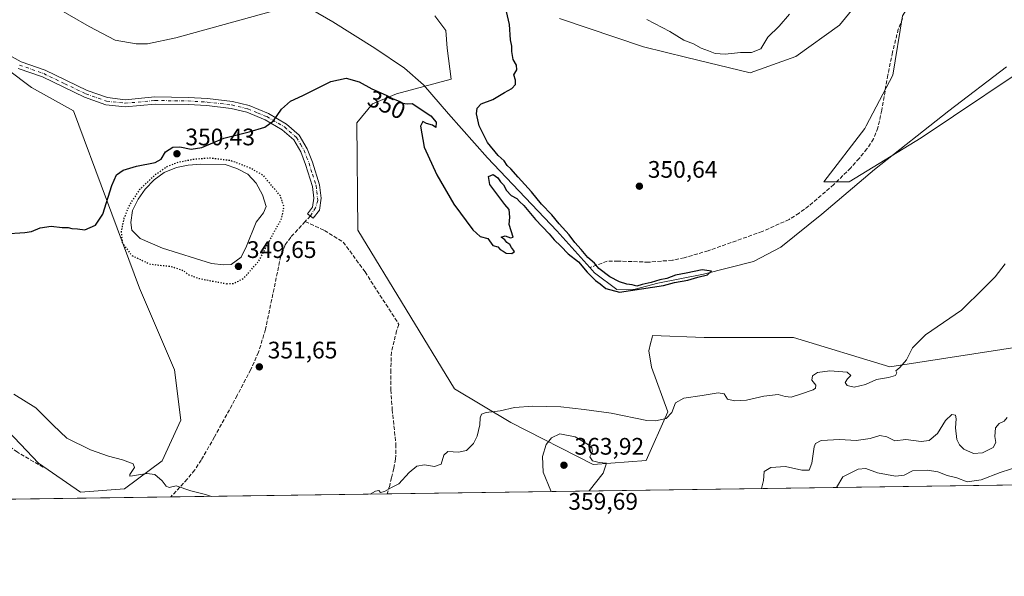
# Model space of a CAD drawing. Units: metres. Extents: x 597442 to 600895, y 4712916 to 4715285.
# Drawn here: x 599741 to 600153, y 4712922 to 4713156 of the extents above; entities that cross this region are included whole.
import ezdxf
from ezdxf.enums import TextEntityAlignment as Align

# ---------------------------------------------------------------- set-up
doc = ezdxf.new("R2010")
doc.units = ezdxf.units.M
doc.header["$MEASUREMENT"] = 0
for name, pattern in [('DGN Style 3', [2.307223458686699, 1.648016756204785, -0.6592067024819142]), ('DGN Style 4', [2.6384748266838614, 1.318413404963828, -0.6592067024819142, 0.001648016756204785, -0.6592067024819142]), ('DGN Style 5', [1.1536117293433497, 0.4944050268614355, -0.6592067024819142])]:
    doc.linetypes.add(name, pattern=pattern)
for name, color, linetype, lineweight in [('Camino Cxs', 7, 'Continuous', 0), ('Camino eje', 30, 'DGN Style 4', 13), ('Comarca CxS', 21, 'Continuous', 0), ('Comunidad Autónoma CxS', 142, 'Continuous', 0), ('Corriente artificial lineal', 4, 'DGN Style 3', 13), ('Corriente natural lineal', 142, 'Continuous', 13), ('Cultivos herbáceos CxS', 92, 'Continuous', 0), ('Curva de nivel maestra', 30, 'Continuous', 30), ('Curva de nivel maestra depresión', 30, 'DGN Style 5', 30), ('Curva de nivel normal', 30, 'Continuous', 0), ('Estanque Cxs', 5, 'Continuous', 0), ('Municipio CxS', 4, 'Continuous', 0), ('Pastizal CxS', 92, 'Continuous', 0), ('Provincia CxS', 1, 'Continuous', 0), ('Punto de cota en terreno', 7, 'Continuous', 0), ('Rótulo de curva de nivel directora', 7, 'Continuous', 0), ('Rótulo de punto de cota en terreno', 7, 'Continuous', 0), ('Senda', 7, 'DGN Style 3', 0), ('Suelo desnudo CxS', 253, 'Continuous', 0)]:
    doc.layers.add(name, color=color, linetype=linetype, lineweight=lineweight)
doc.styles.add('Style-Arial', font='txt')

# ---------------------------------------------------------------- blocks, each defined once
blk = doc.blocks.new('*U5')
at = {"layer": 'Suelo desnudo CxS', "color": 253, "linetype": 'Continuous', "lineweight": 0}
for points in [[(600094.8699000003, 4713166.465500001, 355.8307999999961), (600084.3668999998, 4713153.337300001, 354.2358999999997), (600065.9870999996, 4713140.210300001, 354.2710999999982), (600046.8614999996, 4713133.401900001, 354.3592000000062), (600020.358, 4713139.699300001, 354.453800000003), (600002.2320999998, 4713144.233300001, 354.0684999999939), (599967.1130999997, 4713156.132300001, 351.6986000000034)], [(599915.0011, 4713157.267100001, 349.6359999999986), (599919.5330999997, 4713151.032500001, 349.5847000000067), (599920.0988999996, 4713143.667099999, 349.5942000000068), (599921.7972999997, 4713130.6339, 349.7174999999988), (599898.9030999999, 4713124.5875, 350.008600000001), (599888.9272999996, 4713120.3027, 351.1162999999942), (599882.3006999996, 4713112.3555, 351.565499999997), (599882.6945000002, 4713067.4395, 351.1778999999952), (599923.1404999997, 4713000.9935, 353.6931000000041), (599946.7122999998, 4712986.851500001, 356.0791999999929), (599981.2653000001, 4712969.2849, 361.0296999999992), (600003.3548999997, 4712970.9849, 356.8956000000035), (600012.4194999998, 4712991.383500001, 354.0476000000053), (600005.6218999998, 4713010.083900001, 351.8833000000013), (600004.4885999998, 4713016.8837, 351.3606), (600005.2537000002, 4713020.007300001, 351.1425000000018), (600005.8607000001, 4713022.489499999, 350.9974999999977), (600006.0662000002, 4713023.329100001, 350.9921000000031), (600027.7131000003, 4713022.5505, 351.3306000000011), (600065.0985000003, 4713022.550100001, 352.4352999999974), (600105.3696999997, 4713010.240900001, 354.5685999999987), (600164.0201000003, 4713019.265900001, 357.8086000000039)], [(600201.6085000001, 4712961.375200001, 375.7014000000054), (599611.6290999996, 4712952.955600001, 357.2896999999939)], [(599715.9917000001, 4713004.617699999, 354.1676000000007), (599749.0270999996, 4712969.853499999, 356.5108999999939), (599766.6639, 4712957.732100001, 357.2045999999973), (599785.0431000004, 4712959.0449, 356.1891999999934), (599800.7972999997, 4712970.8597, 354.4087), (599808.6744999997, 4712987.9265, 353.3101000000024), (599806.0484999996, 4713008.9319, 352.3675999999978), (599791.3903000001, 4713043.191500001, 351.3754999999946), (599763.7873000001, 4713117.3717, 348.4079999999958), (599746.2033000002, 4713127.235900001, 348.3159000000014), (599714.3558999998, 4713151.111099999, 347.5924999999988)]]:
    blk.add_polyline3d(points, dxfattribs=at)
blk = doc.blocks.new('*U11')
at = {"layer": 'Cultivos herbáceos CxS', "color": 92, "linetype": 'Continuous', "lineweight": 0}
for points in [[(600160.7670999998, 4713221.7379, 354.0608000000066), (600147.1732999999, 4713212.1033, 354.100900000005), (600135.8435000004, 4713195.6709, 354.3496000000014), (600128.4804999996, 4713185.470699999, 354.3589000000065), (600110.6239, 4713157.274900001, 353.2636999999959), (600106.6847000001, 4713132.331499999, 352.3401000000013), (600095.4716999996, 4713111.1523, 352.2648999999947), (600094.8695, 4713110.0145, 352.2670999999973), (600077.8016999997, 4713087.696699999, 352.0720000000001), (600088.3049, 4713087.6965, 351.8573000000033), (600118.5003000004, 4713106.076500001, 352.0387000000046), (600172.1546999998, 4713142.114700001, 353.8723000000027)], [(600164.0201000003, 4713019.265900001, 357.8086000000039), (600105.3696999997, 4713010.240900001, 354.5685999999987), (600065.0985000003, 4713022.550100001, 352.4352999999974), (600027.7131000003, 4713022.5505, 351.3306000000011), (600006.0662000002, 4713023.329100001, 350.9921000000031), (600005.8607000001, 4713022.489499999, 350.9974999999977), (600005.2537000002, 4713020.007300001, 351.1425000000018), (600004.4885999998, 4713016.8837, 351.3606), (600005.6218999998, 4713010.083900001, 351.8833000000013), (600012.4194999998, 4712991.383500001, 354.0476000000053), (600003.3548999997, 4712970.9849, 356.8956000000035), (599981.2653000001, 4712969.2849, 361.0296999999992), (599946.7122999998, 4712986.851500001, 356.0791999999929), (599923.1404999997, 4713000.9935, 353.6931000000041), (599882.6945000002, 4713067.4395, 351.1778999999952), (599882.3006999996, 4713112.3555, 351.565499999997), (599888.9272999996, 4713120.3027, 351.1162999999942), (599898.9030999999, 4713124.5875, 350.008600000001), (599921.7972999997, 4713130.6339, 349.7174999999988), (599920.0988999996, 4713143.667099999, 349.5942000000068), (599919.5330999997, 4713151.032500001, 349.5847000000067), (599915.0011, 4713157.267100001, 349.6359999999986)], [(599967.1130999997, 4713156.132300001, 351.6986000000034), (600002.2320999998, 4713144.233300001, 354.0684999999939), (600020.358, 4713139.699300001, 354.453800000003), (600046.8614999996, 4713133.401900001, 354.3592000000062), (600065.9870999996, 4713140.210300001, 354.2710999999982), (600084.3668999998, 4713153.337300001, 354.2358999999997), (600094.8699000003, 4713166.465500001, 355.8307999999961)]]:
    blk.add_polyline3d(points, dxfattribs=at)
blk = doc.blocks.new('5PATER')
at = {"layer": 'Punto de cota en terreno', "linetype": 'Continuous', "lineweight": 0}
h = blk.add_hatch(color=51, dxfattribs=at)
edge = h.paths.add_edge_path()
edge.add_ellipse((0, 0), major_axis=(-0.1095731443231308, -0.1110710700762829), ratio=0.9994222409660322, start_angle=0, end_angle=360)

msp = doc.modelspace()

# ---------------------------------------------------------------- linework, layer by layer
at = {"layer": 'Camino Cxs', "color": 7, "linetype": 'Continuous', "lineweight": 0}
msp.add_polyline3d([(599735.5800999999, 4713141.4001, 347.7011000000057), (599741.7901, 4713137.950099999, 347.7911000000022), (599751.8501000004, 4713134.390100001, 347.9465999999957), (599769.4801000003, 4713125.890100001, 348.1975999999996), (599777.9301000005, 4713122.940099999, 348.2859999999928), (599785.3701, 4713122.100099999, 348.3113000000012), (599797.7701000003, 4713123.2601, 348.4342000000034), (599811.7801000001, 4713123.0601, 348.6622999999963), (599819.8501000004, 4713122.590100001, 348.875199999995), (599830.2701000003, 4713121.380100001, 349.249100000001), (599837.2200999996, 4713119.670100001, 349.5240000000049), (599845.2901, 4713116.350099999, 349.9385000000038), (599852.8701, 4713111.9101, 350.4305000000023), (599858.2200999996, 4713107.210100001, 350.9621000000043), (599861.5900999998, 4713101.520099999, 351.5809000000008), (599863.7100999998, 4713095.950099999, 351.5338000000047), (599866.7200999996, 4713086.4101, 350.9937999999966), (599867.3601000002, 4713080.8301, 350.8695000000007), (599866.6300999997, 4713075.870100001, 350.8022999999957), (599864.0401, 4713072.5101, 350.6796000000031), (599861.6601, 4713074.340100001, 350.6809999999969), (599863.7801000001, 4713077.0801, 350.8142999999982), (599864.3300999999, 4713080.880100001, 350.9336999999941), (599863.7701000003, 4713085.780099999, 351.0268000000069), (599860.8800999997, 4713094.960100001, 351.3962000000029), (599858.8701, 4713100.210100001, 351.506899999993), (599855.8800999997, 4713105.270099999, 351.1080999999977), (599851.1101000002, 4713109.460100001, 350.6508999999933), (599843.9501, 4713113.6501, 349.9731000000029), (599836.2801000001, 4713116.8101, 349.5647999999928), (599829.7301000003, 4713118.420100001, 349.223800000007), (599819.5900999998, 4713119.600099999, 348.8271999999997), (599811.6700999998, 4713120.0601, 348.710500000001), (599797.8901000004, 4713120.2601, 348.4860000000044), (599785.3400999998, 4713119.090100001, 348.3962000000029), (599777.2600999996, 4713120.0001, 348.3509999999951), (599768.3300999999, 4713123.120100001, 348.2611000000034), (599750.6901000004, 4713131.620100001, 348.0249999999942), (599740.5500999996, 4713135.210100001, 347.9753999999957)], dxfattribs=at)
msp.add_polyline3d([(599735.5800999999, 4713141.4001, 347.7011000000057), (599741.7901, 4713137.950099999, 347.7911000000022), (599751.8501000004, 4713134.390100001, 347.9465999999957), (599769.4801000003, 4713125.890100001, 348.1975999999996), (599777.9301000005, 4713122.940099999, 348.2859999999928), (599785.3701, 4713122.100099999, 348.3113000000012), (599797.7701000003, 4713123.2601, 348.4342000000034), (599811.7801000001, 4713123.0601, 348.6622999999963), (599819.8501000004, 4713122.590100001, 348.875199999995), (599830.2701000003, 4713121.380100001, 349.249100000001), (599837.2200999996, 4713119.670100001, 349.5240000000049), (599845.2901, 4713116.350099999, 349.9385000000038), (599852.8701, 4713111.9101, 350.4305000000023), (599858.2200999996, 4713107.210100001, 350.9621000000043), (599861.5900999998, 4713101.520099999, 351.5809000000008), (599863.7100999998, 4713095.950099999, 351.5338000000047), (599866.7200999996, 4713086.4101, 350.9937999999966), (599867.3601000002, 4713080.8301, 350.8695000000007), (599866.6300999997, 4713075.870100001, 350.8022999999957), (599864.0401, 4713072.5101, 350.6796000000031), (599861.6601, 4713074.340100001, 350.6809999999969), (599863.7801000001, 4713077.0801, 350.8142999999982), (599864.3300999999, 4713080.880100001, 350.9336999999941), (599863.7701000003, 4713085.780099999, 351.0268000000069), (599860.8800999997, 4713094.960100001, 351.3962000000029), (599858.8701, 4713100.210100001, 351.506899999993), (599855.8800999997, 4713105.270099999, 351.1080999999977), (599851.1101000002, 4713109.460100001, 350.6508999999933), (599843.9501, 4713113.6501, 349.9731000000029), (599836.2801000001, 4713116.8101, 349.5647999999928), (599829.7301000003, 4713118.420100001, 349.223800000007), (599819.5900999998, 4713119.600099999, 348.8271999999997), (599811.6700999998, 4713120.0601, 348.710500000001), (599797.8901000004, 4713120.2601, 348.4860000000044), (599785.3400999998, 4713119.090100001, 348.3962000000029), (599777.2600999996, 4713120.0001, 348.3509999999951), (599768.3300999999, 4713123.120100001, 348.2611000000034), (599750.6901000004, 4713131.620100001, 348.0249999999942), (599740.5500999996, 4713135.210100001, 347.9753999999957)], dxfattribs=at)
at = {"layer": 'Camino eje', "color": 30, "linetype": 'DGN Style 4', "lineweight": 13}
msp.add_polyline3d([(599741.1700999998, 4713136.5801, 347.8600000000006), (599751.2701000003, 4713133.005100001, 347.9428999999946), (599760.0850999998, 4713128.755100001, 348.0950000000012), (599768.9051000001, 4713124.505100001, 348.2290000000066), (599777.5950999996, 4713121.470100001, 348.3147999999928), (599785.3551000003, 4713120.595100001, 348.3539000000019), (599797.8300999999, 4713121.7601, 348.4526000000042), (599811.7251000004, 4713121.5601, 348.6820000000007), (599819.7200999996, 4713121.095100001, 348.850099999996), (599830.0000999998, 4713119.9001, 349.2400000000052), (599836.7500999998, 4713118.2401, 349.5442000000039), (599840.7851, 4713116.5801, 349.7400999999954), (599844.6201, 4713115.0001, 349.9554000000062), (599851.9901000002, 4713110.6851, 350.5083000000013), (599857.0500999996, 4713106.2401, 350.9995000000054), (599858.7351000002, 4713103.395099999, 351.351800000004), (599860.2301000003, 4713100.8651, 351.5338999999949), (599861.2901, 4713098.0801, 351.5739000000031), (599862.2950999998, 4713095.4551, 351.4060000000027), (599863.7401000002, 4713090.8651, 351.1557999999932), (599865.2451, 4713086.095100001, 351.0083000000013), (599865.5251000002, 4713083.645099999, 350.9667999999947), (599865.9637000002, 4713079.904100001, 350.8773999999976), (599865.0377000002, 4713076.861300001, 350.8104000000022), (599862.8515, 4713073.423900001, 350.6760000000068)], dxfattribs=at)
at = {"layer": 'Comarca CxS', "color": 21, "linetype": 'Continuous', "lineweight": 0, "flags": 128}
msp.add_lwpolyline([(600894.9600007578, 4712971.269982844), (597474.7300007319, 4712922.459982846), (597450.2076307519, 4714671.6543201), (597445.8874369831, 4714979.816152804), (597442.3000007316, 4715235.709982821), (600861.3900007576, 4715284.529982819)], close=True, dxfattribs=at)
at = {"layer": 'Comunidad Autónoma CxS', "color": 142, "linetype": 'Continuous', "lineweight": 0, "flags": 128}
msp.add_lwpolyline([(600894.9600007578, 4712971.269982844), (597474.7300007319, 4712922.459982846), (597450.2076307519, 4714671.6543201), (597445.8874369831, 4714979.816152804), (597442.3000007316, 4715235.709982821), (600861.3900007576, 4715284.529982819)], close=True, dxfattribs=at)
at = {"layer": 'Corriente artificial lineal', "color": 4, "linetype": 'DGN Style 3', "lineweight": 13}
for points in [[(600110.7100999998, 4713156.1501, 353.2473000000027), (600108.9301000005, 4713151.6501, 353.3600000000006), (600106.5000999998, 4713141.940099999, 352.8687999999966), (600104.5401, 4713132.470100001, 352.5041999999958), (600102.0301000001, 4713117.700099999, 352.1092999999965), (600100.3901000004, 4713110.3201, 352.0792999999976), (600098.5401, 4713105.700099999, 352.0516000000061), (600095.8101000005, 4713101.4801, 352.0409999999974), (600092.5900999998, 4713097.520099999, 352.0313000000024), (600089.0000999998, 4713093.520099999, 352.0475000000006), (600081.9200999998, 4713086.540100001, 352.0035999999964), (600071.4700999996, 4713077.5701, 351.8747000000003), (600067.4700999996, 4713074.5801, 351.7569999999978), (600063.2401000002, 4713071.9301, 351.6345000000001), (600052.0100999996, 4713066.9001, 351.2739000000001), (600029.3901000004, 4713058.840100001, 351.2908000000025), (600019.3400999998, 4713055.860099999, 351.2093000000023), (600014.3800999997, 4713054.850099999, 351.2234999999928), (600004.4200999998, 4713054.040100001, 351.0705000000016), (599991.6901000004, 4713054.520099999, 350.8181999999942), (599987.1001000004, 4713054.5101, 350.8264000000054), (599979.8701, 4713051.7501, 350.4201999999932)], [(599751.0500999996, 4712968.1601, 356.4584000000032), (599740.2401000002, 4712974.440099999, 356.7060000000056), (599736.2600999996, 4712977.420100001, 356.7010000000009), (599728.9001000002, 4712984.710100001, 356.3441000000021), (599725.9301000005, 4712988.530099999, 355.7458000000042), (599717.2100999998, 4713004.850099999, 354.0142999999953), (599714.5701000001, 4713009.0701, 353.5947000000015), (599711.9600999998, 4713012.420100001, 352.8954999999987), (599698.7701000003, 4713025.520099999, 351.9453000000067), (599653.9700999996, 4713073.7401, 350.069399999993), (599650.2701000003, 4713077.0801, 349.9948000000004), (599642.1501000002, 4713082.970100001, 349.7204000000056), (599638.4200999998, 4713086.3301, 349.6858999999968), (599635.2901, 4713090.420100001, 349.5096999999951), (599629.8901000004, 4713099.290100001, 349.3764999999985), (599629.8101000005, 4713099.9101, 349.376099999994)]]:
    msp.add_polyline3d(points, dxfattribs=at)
at = {"layer": 'Corriente natural lineal', "color": 142, "linetype": 'Continuous', "lineweight": 13}
for points in [[(599979.8701, 4713051.7501, 350.4201999999932), (599966.0000999998, 4713067.140100001, 350.2051000000066), (599937.0000999998, 4713097.6801, 349.6848000000027), (599920.7001, 4713116.100099999, 349.3748999999953), (599910.2401000002, 4713128.350099999, 348.968399999998), (599902.2801000001, 4713135.270099999, 349.1394), (599889.8501000004, 4713143.6601, 348.8076000000001), (599872.3201000001, 4713154.7601, 349.0583000000042), (599863.3800999997, 4713159.8101, 348.7329000000027), (599857.0500999996, 4713160.9101, 349.2318999999989), (599849.4901000002, 4713159.890100001, 348.7314999999944), (599806.6201, 4713147.970100001, 348.1518000000069), (599794.7200999996, 4713145.450099999, 348.4533999999985), (599790.0100999996, 4713145.4301, 348.5310000000027), (599781.2001, 4713147.0101, 347.948000000004), (599770.2701000003, 4713152.6801, 348.1178000000073), (599753.8601000002, 4713162.300100001, 347.6823000000004), (599722.9200999998, 4713181.420100001, 347.559500000003), (599689.5000999998, 4713199.6601, 347.1757000000071), (599654.0301000001, 4713220.9901, 346.7580000000016)], [(600154.1501000002, 4713135.860099999, 353.0773000000045), (600130.0301000001, 4713117.420100001, 352.1996999999974), (600098.9801000003, 4713092.890100001, 351.891300000003), (600076.9700999996, 4713074.210100001, 351.4864999999991), (600059.7801000001, 4713060.270099999, 351.3977000000014), (600048.2701000003, 4713054.270099999, 351.277900000001), (600027.3300999999, 4713049.0001, 350.5978000000032), (600008.2401000002, 4713045.210100001, 350.835500000001), (599998.8201000001, 4713042.700099999, 350.1695999999938), (599991.1300999997, 4713042.550100001, 349.9774999999936), (599981.8101000005, 4713049.590100001, 350.2982000000048), (599979.8701, 4713051.7501, 350.4201999999932)]]:
    msp.add_polyline3d(points, dxfattribs=at)
at = {"layer": 'Cultivos herbáceos CxS', "color": 92, "linetype": 'Continuous', "lineweight": 0}
for points in [[(600160.7670999998, 4713221.7379, 354.0608000000066), (600147.1732999999, 4713212.1033, 354.100900000005), (600135.8435000004, 4713195.6709, 354.3496000000014), (600128.4804999996, 4713185.470699999, 354.3589000000065), (600110.6239, 4713157.274900001, 353.2636999999959), (600106.6847000001, 4713132.331499999, 352.3401000000013), (600095.4716999996, 4713111.1523, 352.2648999999947), (600094.8695, 4713110.0145, 352.2670999999973), (600077.8016999997, 4713087.696699999, 352.0720000000001), (600088.3049, 4713087.6965, 351.8573000000033), (600118.5003000004, 4713106.076500001, 352.0387000000046), (600172.1546999998, 4713142.114700001, 353.8723000000027)], [(600094.8699000003, 4713166.465500001, 355.8307999999961), (600084.3668999998, 4713153.337300001, 354.2358999999997), (600065.9870999996, 4713140.210300001, 354.2710999999982), (600046.8614999996, 4713133.401900001, 354.3592000000062), (600020.358, 4713139.699300001, 354.453800000003), (600002.2320999998, 4713144.233300001, 354.0684999999939), (599967.1130999997, 4713156.132300001, 351.6986000000034)], [(599915.0011, 4713157.267100001, 349.6359999999986), (599919.5330999997, 4713151.032500001, 349.5847000000067), (599920.0988999996, 4713143.667099999, 349.5942000000068), (599921.7972999997, 4713130.6339, 349.7174999999988), (599898.9030999999, 4713124.5875, 350.008600000001), (599888.9272999996, 4713120.3027, 351.1162999999942), (599882.3006999996, 4713112.3555, 351.565499999997), (599882.6945000002, 4713067.4395, 351.1778999999952), (599923.1404999997, 4713000.9935, 353.6931000000041), (599946.7122999998, 4712986.851500001, 356.0791999999929), (599981.2653000001, 4712969.2849, 361.0296999999992), (600003.3548999997, 4712970.9849, 356.8956000000035), (600012.4194999998, 4712991.383500001, 354.0476000000053), (600005.6218999998, 4713010.083900001, 351.8833000000013), (600004.4885999998, 4713016.8837, 351.3606), (600005.2537000002, 4713020.007300001, 351.1425000000018), (600005.8607000001, 4713022.489499999, 350.9974999999977), (600006.0662000002, 4713023.329100001, 350.9921000000031), (600027.7131000003, 4713022.5505, 351.3306000000011), (600065.0985000003, 4713022.550100001, 352.4352999999974), (600105.3696999997, 4713010.240900001, 354.5685999999987), (600164.0201000003, 4713019.265900001, 357.8086000000039)], [(599714.3558999998, 4713151.111099999, 347.5924999999988), (599746.2033000002, 4713127.235900001, 348.3159000000014), (599763.7873000001, 4713117.3717, 348.4079999999958), (599791.3903000001, 4713043.191500001, 351.3754999999946), (599806.0484999996, 4713008.9319, 352.3675999999978), (599808.6744999997, 4712987.9265, 353.3101000000024), (599800.7972999997, 4712970.8597, 354.4087), (599785.0431000004, 4712959.0449, 356.1891999999934), (599766.6639, 4712957.732100001, 357.2045999999973), (599749.0270999996, 4712969.853499999, 356.5108999999939), (599715.9917000001, 4713004.617699999, 354.1676000000007)], [(599714.3558999998, 4713151.111099999, 347.5924999999988), (599746.2033000002, 4713127.235900001, 348.3159000000014), (599763.7873000001, 4713117.3717, 348.4079999999958), (599791.3903000001, 4713043.191500001, 351.3754999999946), (599806.0484999996, 4713008.9319, 352.3675999999978), (599808.6744999997, 4712987.9265, 353.3101000000024), (599800.7972999997, 4712970.8597, 354.4087), (599785.0431000004, 4712959.0449, 356.1891999999934), (599766.6639, 4712957.732100001, 357.2045999999973), (599749.0270999996, 4712969.853499999, 356.5108999999939), (599715.9917000001, 4713004.617699999, 354.1676000000007)]]:
    msp.add_polyline3d(points, dxfattribs=at)
at = {"layer": 'Curva de nivel maestra', "color": 30, "linetype": 'Continuous', "lineweight": 30, "elevation": 350, "flags": 128}
msp.add_lwpolyline([(599734.79, 4713065.870100001), (599743.4000000004, 4713066.4901), (599746.2000000002, 4713066.950099999), (599749.8300000001, 4713068.4901), (599754.3799999999, 4713069.100099999), (599758.9600000001, 4713068.620100001), (599761.4400000004, 4713068.5001), (599763.0599999996, 4713068.090100001), (599765.4400000004, 4713067.9901), (599768.4299999997, 4713067.640100001), (599772.8799999999, 4713069.550100001), (599775.9699999997, 4713074.1601), (599779.7599999999, 4713086.100099999), (599781.7199999997, 4713090.6501), (599784.5, 4713092.550100001), (599790.0999999996, 4713094.3101), (599797.9000000004, 4713095.7601), (599800.4199999999, 4713097.120100001), (599802.25, 4713100.2301), (599805.2400000002, 4713102.2601), (599808.2199999997, 4713102.390100001), (599812.9299999997, 4713101.3301), (599817.3799999999, 4713102.0701), (599826.5999999996, 4713106.0001), (599837.2000000002, 4713108.5601), (599843.7400000002, 4713110.5601), (599847.4500000002, 4713113.220100001), (599850.7699999996, 4713118.100099999), (599854.5199999996, 4713121.420100001), (599859.6799999997, 4713123.840100001), (599871.4600000001, 4713129.6801), (599877.79, 4713131.1601), (599883.25, 4713129.540100001), (599888.6200000001, 4713126.620100001), (599894.5499999998, 4713123.9801), (599897.4900000002, 4713122.440099999), (599900.0700000003, 4713121.5001), (599901.5499999998, 4713120.590100001), (599903.4400000004, 4713120.390100001), (599905.4600000001, 4713120.540100001), (599913.25, 4713115.360099999), (599915.5499999998, 4713112.6601), (599915.3799999999, 4713110.440099999), (599914.0300000003, 4713111.4001), (599911.4100000003, 4713112.1801), (599909.9800000006, 4713112.9101), (599908.9600000001, 4713111.0001), (599910.5599999996, 4713102.2401), (599915.7599999999, 4713090.630100001), (599922.9699999997, 4713078.4001), (599930.9299999997, 4713067.530099999), (599933.9800000006, 4713064.7501), (599937.1799999997, 4713063.950099999), (599939.2800000003, 4713061.0601), (599941.3300000001, 4713060.440099999), (599942.2400000002, 4713059.350099999), (599943.5499999998, 4713058.6601), (599944.8499999996, 4713057.780099999), (599947.1399999997, 4713057.670100001), (599948.3600000005, 4713058.550100001), (599947.0599999996, 4713060.170100001), (599946.3700000001, 4713061.4801), (599945.1399999997, 4713062.2501), (599944.2999999998, 4713063.4101), (599942.7400000002, 4713064.5801), (599944.4500000002, 4713065.0701), (599946.6399999997, 4713064.210100001), (599947.75, 4713064.5701), (599946.0899999999, 4713069.790100001), (599946.3499999996, 4713072.870100001), (599946.04, 4713076.0701), (599944.25, 4713078.2601), (599938, 4713086.5601), (599937.4800000006, 4713089.9801), (599939.3700000001, 4713090.720100001), (599941.2599999999, 4713089.3101), (599942.4199999999, 4713087.6601), (599943.6500000004, 4713086.420100001), (599944.9000000004, 4713084.0101), (599946.8600000005, 4713081.9801), (599949.2699999996, 4713080.720100001), (599950.3799999999, 4713079.4801), (599952.2599999999, 4713077.710100001), (599957.0800000001, 4713071.860099999), (599962.7599999999, 4713065.870100001), (599964.9100000003, 4713063.360099999), (599967.6600000003, 4713060.770099999), (599970.7999999998, 4713057.5601), (599975.1399999997, 4713054.190099999), (599978.7699999996, 4713049.870100001), (599982.2599999999, 4713046.370100001), (599984.1600000003, 4713044.940099999), (599986.4800000006, 4713043.020099999), (599992.3099999996, 4713041.420100001), (600010.6399999997, 4713044.300100001), (600015.2199999997, 4713045.5701), (600020.8499999996, 4713046.520099999), (600024.9699999997, 4713047.700099999), (600029.0499999998, 4713048.670100001), (600030.6799999997, 4713050.3201), (600026.8300000001, 4713050.770099999), (600020.1699999999, 4713049.4001), (600015.7199999997, 4713048.5801), (600011.9900000002, 4713047.1601), (600009.1500000004, 4713046.630100001), (600005.4500000002, 4713045.520099999), (600001.7800000003, 4713044.700099999), (599999.4699999997, 4713044.020099999), (599997.5199999996, 4713044.4801), (599995.3099999996, 4713044.780099999), (599992.3099999996, 4713045.7601), (599988.1399999997, 4713047.9101), (599983.5999999996, 4713051.370100001), (599981.7999999998, 4713053.5801), (599978.9500000002, 4713056.0601), (599976.25, 4713059.360099999), (599973.54, 4713062.3201), (599971.2199999997, 4713065.4801), (599967.0599999996, 4713070.140100001), (599963.9600000001, 4713073.890100001), (599959.5700000003, 4713078.350099999), (599955.4400000004, 4713083.550100001), (599949.8200000003, 4713089.590100001), (599946.7300000006, 4713093.170100001), (599945.29, 4713094.590100001), (599943.9800000006, 4713096.520099999), (599941.4800000006, 4713098.770099999), (599937.04, 4713104.1501), (599933.5800000001, 4713111.210100001), (599932.4199999999, 4713116.120100001), (599932.7199999997, 4713118.550100001), (599934.3200000003, 4713120.4101), (599939.2800000003, 4713122.1501), (599944.0800000001, 4713125.040100001), (599947.1799999997, 4713126.710100001), (599948.6500000004, 4713128.470100001), (599948.6900000004, 4713130.220100001), (599948.0700000003, 4713132.470100001), (599949.2800000003, 4713134.550100001), (599949.1600000003, 4713136.550100001), (599947.7000000002, 4713138.880100001), (599947.1399999997, 4713142.220100001), (599947.2000000002, 4713144.550100001), (599946.6299999999, 4713147.220100001), (599946.2000000002, 4713153.550100001), (599944.0499999998, 4713162.720100001)], dxfattribs=at)
at = {"layer": 'Curva de nivel maestra depresión', "color": 30, "linetype": 'DGN Style 5', "lineweight": 30, "elevation": 350, "flags": 128}
msp.add_lwpolyline([(599827.8600000005, 4713045.020099999), (599830.79, 4713045.1801), (599835.0499999998, 4713047.3101), (599841.3399999999, 4713054.610099999), (599847.0199999996, 4713065.4001), (599850.8799999999, 4713072.340100001), (599851.8099999996, 4713077.2301), (599850.3700000001, 4713081.800100001), (599846.8200000003, 4713085.9001), (599843.29, 4713090.270099999), (599837.7100000001, 4713093.440099999), (599829.4699999997, 4713096.5601), (599820.7400000002, 4713097.600099999), (599813.9600000001, 4713097.050100001), (599807.3399999999, 4713095.7601), (599803.0199999996, 4713094.0801), (599797.4800000006, 4713090.2301), (599791.3899999997, 4713084.470100001), (599787.2300000006, 4713078.210100001), (599784.8600000005, 4713072.470100001), (599783.6399999997, 4713066.890100001), (599784.1200000001, 4713062.220100001), (599788.1100000005, 4713056.870100001), (599795.8099999996, 4713053.2301), (599804.6100000005, 4713052.270099999), (599809.5300000003, 4713050.600099999), (599811.8200000003, 4713048.8201), (599816.4900000002, 4713047.1501), (599827.8600000005, 4713045.020099999)], dxfattribs=at)
at = {"layer": 'Curva de nivel normal', "color": 30, "linetype": 'Continuous', "lineweight": 0, "flags": 128}
for points, elevation in [([(600063.3499999996, 4713157.880100001), (600059.0499999998, 4713152.880100001), (600054.3399999999, 4713148.220100001), (600051.4299999997, 4713143.390100001), (600047.5099999999, 4713141.840100001), (600042.8200000003, 4713141.840100001), (600036.4199999999, 4713141.130100001), (600032.3399999999, 4713141.450099999), (600029.4900000002, 4713142.600099999), (600026.4000000004, 4713143.700099999), (600023.2599999999, 4713145.4801), (600019.2100000001, 4713147.0801), (600013.2599999999, 4713150.630100001), (600003.6200000001, 4713155.620100001)], 355.0000000000001), ([(599887.9546999997, 4712956.8991), (599890.0599999996, 4712958.100099999), (599891.4900000002, 4712958.420100001), (599892.2599999999, 4712957.5601), (599893.8300000001, 4712958.0101), (599896.8099999996, 4712959.710100001), (599899.9000000004, 4712961.200099999), (599904.2100000001, 4712965.880100001), (599907.4500000002, 4712968.5601), (599910.6100000005, 4712969.100099999), (599914.7699999996, 4712968.460100001), (599917.6399999997, 4712969.390100001), (599918.75, 4712973.190099999), (599920.3399999999, 4712974.7401), (599924.8799999999, 4712974.4001), (599928.1600000003, 4712975.130100001), (599931.0800000001, 4712978.0801), (599932.6900000004, 4712981.200099999), (599933.8499999996, 4712985.960100001), (599933.9500000002, 4712988.800100001), (599934.4199999999, 4712990.390100001), (599936.4400000004, 4712991.140100001), (599942.2800000003, 4712991.8301), (599948.3099999996, 4712993.100099999), (599955.9400000004, 4712993.7301), (599967.6799999997, 4712993.470100001), (599977.3899999997, 4712992.3301), (599988.7199999997, 4712990.7601), (600003.6799999997, 4712987.670100001), (600007.3399999999, 4712987.530099999), (600011.8099999996, 4712988.5601), (600014.1200000001, 4712991.090100001), (600015.6600000003, 4712995.0801), (600019.1399999997, 4712997.120100001), (600026.79, 4712998.2601), (600033.5899999999, 4712999.380100001), (600036.0700000003, 4712998.870100001), (600037.3899999997, 4712996.690099999), (600040.4000000004, 4712995.970100001), (600045.4400000004, 4712996.2601), (600052.6500000004, 4712997.880100001), (600058.6200000001, 4712998.670100001), (600061.5300000003, 4712997.8301), (600064.1500000004, 4712997.4801), (600068.0300000003, 4712998.7501), (600073.3600000005, 4713000.590100001), (600074.2699999996, 4713001.2401), (600074.3899999997, 4713002.5701), (600072.6799999997, 4713004.5701), (600072.9800000006, 4713006.450099999), (600075.1799999997, 4713007.8101), (600080.2300000006, 4713008.590100001), (600087.4600000001, 4713007.950099999), (600089.1299999999, 4713006.610099999), (600087.6399999997, 4713005.2401), (600086.75, 4713003.670100001), (600087.5199999996, 4713002.3201), (600090.4900000002, 4713001.6501), (600095.1299999999, 4713002.790100001), (600099.7400000002, 4713004.850099999), (600104.8799999999, 4713005.780099999), (600107.7599999999, 4713006.610099999), (600108.2599999999, 4713007.620100001), (600107.9400000004, 4713008.5801), (600109.6100000005, 4713009.9001), (600112.3899999997, 4713013.0701), (600114.8899999997, 4713018.170100001), (600120.3300000001, 4713023.600099999), (600135.4299999997, 4713033.950099999), (600144.7599999999, 4713043.100099999), (600149.4600000001, 4713047.870100001), (600153.6500000004, 4713053.4001)], 355.0000000000001), ([(599738.7199999997, 4712998.8101), (599747.9000000004, 4712992.9901), (599755.2800000003, 4712985.710100001), (599760.9600000001, 4712980.380100001), (599770.8600000005, 4712975.460100001), (599778.3399999999, 4712972.770099999), (599784.2300000006, 4712971.290100001), (599788.6900000004, 4712969.540100001), (599789.29, 4712968.030099999), (599787.2999999998, 4712965.1601), (599787.3499999996, 4712964.4101), (599788.3799999999, 4712964.5001), (599794.4000000004, 4712965.5801), (599797.7800000003, 4712965.040100001), (599800.9000000004, 4712962.4901), (599802.5800000001, 4712960.1601), (599803.7599999999, 4712959.7301), (599806.7400000002, 4712960.3101), (599812.8399999999, 4712958.3201), (599819.04, 4712956.710100001), (599821.4223999997, 4712955.9497)], 355), ([(600154.4900000002, 4712989.040100001), (600153.2400000002, 4712987.440099999), (600151.0999999996, 4712986.460100001), (600149.6299999999, 4712984.600099999), (600149.3300000001, 4712981.0001), (600149.7999999998, 4712978.5701), (600148.6600000003, 4712976.440099999), (600144.1299999999, 4712974.1801), (600140.4000000004, 4712973.960100001), (600136.3300000001, 4712975.7401), (600134.5300000003, 4712977.4801), (600133.4500000002, 4712979.8201), (600132.8799999999, 4712984.710100001), (600133.1299999999, 4712988.370100001), (600132.7999999998, 4712989.970100001), (600131.3099999996, 4712990.2401), (600128.6200000001, 4712987.7601), (600125.2999999998, 4712982.280099999), (600121.7800000003, 4712979.300100001), (600118.4800000006, 4712978.9901), (600112.0899999999, 4712979.8301), (600107.4500000002, 4712979.2401), (600104.1600000003, 4712980.840100001), (600101.2000000002, 4712981.4001), (600097.0999999996, 4712980.1601), (600091.3600000005, 4712979.350099999), (600084.4800000006, 4712979.8301), (600076.7000000002, 4712979.3201), (600074.2199999997, 4712978.0801), (600073.6600000003, 4712976.670100001), (600072.7100000001, 4712969.8101), (600071.6100000005, 4712966.9001), (600068.5, 4712966.970100001), (600061.7000000002, 4712968.470100001), (600055.6399999997, 4712968.020099999), (600052.7300000006, 4712966.3301), (600052.4600000001, 4712962.5701), (600051.6124, 4712959.234800001)], 360), ([(599979.5586000001, 4712958.2064), (599985.3899999997, 4712965.6501), (599986.8600000005, 4712969.800100001), (599983.7400000002, 4712970.1501), (599980.9900000002, 4712970.800100001), (599979.8700000001, 4712972.5701), (599980.9199999999, 4712974.7401), (599980.7300000006, 4712976.220100001), (599979.2300000006, 4712977.540100001), (599973.7100000001, 4712980.8301), (599967.29, 4712982.170100001), (599963.8200000003, 4712980.5101), (599961.5099999999, 4712977.6501), (599959.9900000002, 4712972.700099999), (599960.2999999998, 4712966.090100001), (599963.4699999997, 4712958.2601), (599963.5752999998, 4712957.978399999)], 360), ([(600083.0642999997, 4712959.683599999), (600085.7400000002, 4712964.140100001), (600092.1799999997, 4712967.4001), (600095.3600000005, 4712967.600099999), (600100.2599999999, 4712965.840100001), (600107.7999999998, 4712964.460100001), (600111.4400000004, 4712964.870100001), (600114.8200000003, 4712966.620100001), (600121.1399999997, 4712966.950099999), (600125.4400000004, 4712966.2501), (600129.3700000001, 4712964.7501), (600133.4199999999, 4712963.670100001), (600137.7400000002, 4712962.0801), (600143.6100000005, 4712962.9101), (600151.5, 4712965.880100001), (600160.1600000003, 4712968.800100001)], 365)]:
    msp.add_lwpolyline(points, dxfattribs=dict(at, elevation=elevation))
at = {"layer": 'Estanque Cxs', "color": 5, "linetype": 'Continuous', "lineweight": 0}
msp.add_polyline3d([(599829.7701000003, 4713053.0001, 349.3092000000034), (599826.6700999998, 4713052.860099999, 349.2078000000038), (599821.4600999998, 4713053.470100001, 349.1456000000035), (599800.9700999996, 4713059.970100001, 349.1965000000055), (599791.6601, 4713063.9101, 349.3819999999978), (599788.1700999998, 4713067.4901, 349.7056000000011), (599787.6700999998, 4713070.710100001, 349.9137000000046), (599788.4001000002, 4713075.6801, 350.2212), (599790.7401000002, 4713080.4001, 350.2195000000065), (599793.7001, 4713084.620100001, 350.228099999993), (599797.5301000001, 4713088.4801, 350.0630999999994), (599801.7401000002, 4713091.600099999, 349.9106999999931), (599806.8101000005, 4713093.720100001, 349.9710000000051), (599811.7701000003, 4713094.610099999, 349.8138000000035), (599816.9801000003, 4713095.120100001, 349.7372000000032), (599827.2701000003, 4713094.9101, 349.8276999999944), (599832.1101000002, 4713093.3101, 349.7425999999978), (599836.7100999998, 4713090.840100001, 349.7477000000072), (599840.2001, 4713087.140100001, 349.5181000000011), (599842.8201000001, 4713082.3101, 349.4170000000013), (599844.3201000001, 4713077.350099999, 349.2995999999985), (599843.2100999998, 4713074.7401, 349.2176999999938), (599840.1300999997, 4713070.770099999, 349.0602000000072), (599836.0701000001, 4713060.710100001, 349.1900000000023), (599833.9700999996, 4713056.110099999, 349.3292999999976)], close=True, dxfattribs=at)
msp.add_polyline3d([(599829.7701000003, 4713053.0001, 349.3092000000034), (599826.6700999998, 4713052.860099999, 349.2078000000038), (599821.4600999998, 4713053.470100001, 349.1456000000035), (599800.9700999996, 4713059.970100001, 349.1965000000055), (599791.6601, 4713063.9101, 349.3819999999978), (599788.1700999998, 4713067.4901, 349.7056000000011), (599787.6700999998, 4713070.710100001, 349.9137000000046), (599788.4001000002, 4713075.6801, 350.2212), (599790.7401000002, 4713080.4001, 350.2195000000065), (599793.7001, 4713084.620100001, 350.228099999993), (599797.5301000001, 4713088.4801, 350.0630999999994), (599801.7401000002, 4713091.600099999, 349.9106999999931), (599806.8101000005, 4713093.720100001, 349.9710000000051), (599811.7701000003, 4713094.610099999, 349.8138000000035), (599816.9801000003, 4713095.120100001, 349.7372000000032), (599827.2701000003, 4713094.9101, 349.8276999999944), (599832.1101000002, 4713093.3101, 349.7425999999978), (599836.7100999998, 4713090.840100001, 349.7477000000072), (599840.2001, 4713087.140100001, 349.5181000000011), (599842.8201000001, 4713082.3101, 349.4170000000013), (599844.3201000001, 4713077.350099999, 349.2995999999985), (599843.2100999998, 4713074.7401, 349.2176999999938), (599840.1300999997, 4713070.770099999, 349.0602000000072), (599836.0701000001, 4713060.710100001, 349.1900000000023), (599833.9700999996, 4713056.110099999, 349.3292999999976), (599829.7701000003, 4713053.0001, 349.3092000000034)], dxfattribs=at)
at = {"layer": 'Municipio CxS', "color": 4, "linetype": 'Continuous', "lineweight": 0, "flags": 128}
msp.add_lwpolyline([(597442.3000007316, 4715235.709982821), (600861.3900007576, 4715284.529982819), (600894.9600007578, 4712971.269982844), (597474.7300007319, 4712922.459982846)], dxfattribs=at)
at = {"layer": 'Pastizal CxS', "color": 92, "linetype": 'Continuous', "lineweight": 0}
for points in [[(600172.1546999998, 4713142.114700001, 353.8723000000027), (600118.5003000004, 4713106.076500001, 352.0387000000046), (600088.3049, 4713087.6965, 351.8573000000033), (600077.8016999997, 4713087.696699999, 352.0720000000001), (600094.8695, 4713110.0145, 352.2670999999973), (600095.4716999996, 4713111.1523, 352.2648999999947), (600106.6847000001, 4713132.331499999, 352.3401000000013), (600110.6239, 4713157.274900001, 353.2636999999959), (600128.4804999996, 4713185.470699999, 354.3589000000065), (600135.8435000004, 4713195.6709, 354.3496000000014), (600147.1732999999, 4713212.1033, 354.100900000005), (600160.7670999998, 4713221.7379, 354.0608000000066)], [(600160.7670999998, 4713221.7379, 354.0608000000066), (600147.1732999999, 4713212.1033, 354.100900000005), (600135.8435000004, 4713195.6709, 354.3496000000014), (600128.4804999996, 4713185.470699999, 354.3589000000065), (600110.6239, 4713157.274900001, 353.2636999999959), (600106.6847000001, 4713132.331499999, 352.3401000000013), (600095.4716999996, 4713111.1523, 352.2648999999947), (600094.8695, 4713110.0145, 352.2670999999973), (600077.8016999997, 4713087.696699999, 352.0720000000001), (600088.3049, 4713087.6965, 351.8573000000033), (600118.5003000004, 4713106.076500001, 352.0387000000046), (600172.1546999998, 4713142.114700001, 353.8723000000027)]]:
    msp.add_polyline3d(points, dxfattribs=at)
at = {"layer": 'Provincia CxS', "color": 1, "linetype": 'Continuous', "lineweight": 0, "flags": 128}
msp.add_lwpolyline([(600894.9600007578, 4712971.269982844), (597474.7300007319, 4712922.459982846), (597450.2076307519, 4714671.6543201), (597445.8874369831, 4714979.816152804), (597442.3000007316, 4715235.709982821), (600861.3900007576, 4715284.529982819)], close=True, dxfattribs=at)
at = {"layer": 'Senda', "color": 7, "linetype": 'DGN Style 3', "lineweight": 0, "extrusion": (-0.01827368312999831, -0.01988577059336456, 0.9996352477943005), "elevation": -104334.2524769713, "flags": 128}
msp.add_lwpolyline([(-2747317.922042505, 3874823.255535658), (-2747317.922042505, 3874820.037836615)], dxfattribs=at)
at = {"layer": 'Senda', "color": 7, "linetype": 'DGN Style 3', "lineweight": 0}
for points in [[(599860.6750999996, 4713071.055500001, 350.5890999999974), (599854.6601, 4713064.5101, 350.4939000000013), (599852.3101000005, 4713061.2601, 350.5117000000027), (599850.4700999996, 4713056.5601, 350.5120000000024), (599844.1001000004, 4713025.9101, 350.9493999999977), (599841.1801000005, 4713016.350099999, 351.4658000000054), (599837.9001000002, 4713009.0701, 352.023199999996), (599832.2901, 4712998.3101, 352.5918999999994), (599822.7001, 4712980.8201, 353.6132000000071), (599817.2301000003, 4712971.1801, 354.0736999999936), (599814.4700999996, 4712967.0101, 354.4400000000023), (599811.3400999998, 4712963.170100001, 354.8107000000018), (599804.4301000005, 4712955.710100001, 355.6548999999941), (599804.4275000002, 4712955.707000001, 355.6552999999985)], [(599860.6750999996, 4713071.055500001, 350.5890999999974), (599868.8047000002, 4713067.3267, 350.8684999999969), (599876.6363000004, 4713062.4583, 351.195000000007), (599885.7380999997, 4713049.969900001, 351.6000000000058), (599899.9197000006, 4713027.956499999, 352.1575000000012), (599898.9550999999, 4713025.335100001, 352.2538999999961), (599897.8901000004, 4713020.960100001, 352.4248999999982), (599896.7851, 4713016.4301, 352.6108999999997), (599896.5701000001, 4713008.920100001, 352.8861000000034), (599896.6001000004, 4713000.5601, 353.1947999999975), (599897.1151000002, 4712992.325099999, 353.5779000000039), (599898.6601, 4712977.765100001, 354.3567000000039), (599898.5551000005, 4712971.575099999, 354.6514000000025), (599897.7401000002, 4712967.6251, 354.8319000000047), (599896.8051000005, 4712963.745100001, 354.9870999999985), (599896.0551000005, 4712960.505100001, 355.1171999999933), (599895.0050999997, 4712957.005100001, 355.255799999999), (599895.0044999998, 4712956.999600001, 355.2560999999987)]]:
    msp.add_polyline3d(points, dxfattribs=at)
at = {"layer": 'Suelo desnudo CxS', "color": 253, "linetype": 'Continuous', "lineweight": 0, "extrusion": (-0.06700764132054925, -0.0009562776078695012, 0.997752004025947), "elevation": -44350.13670747697, "flags": 128}
msp.add_lwpolyline([(-4703916.804082713, 665918.0142982431), (-4703916.804082713, 665610.688109326)], dxfattribs=at)
at = {"layer": 'Suelo desnudo CxS', "color": 253, "linetype": 'Continuous', "lineweight": 0, "extrusion": (0.008684811502426884, 0.0001239373113073577, 0.9999622786329043), "elevation": 6148.809538093883, "flags": 128}
msp.add_lwpolyline([(599778.7189088642, 4712954.981129651), (599592.4545812879, 4712952.323129631)], dxfattribs=at)
at = {"layer": 'Suelo desnudo CxS', "color": 253, "linetype": 'Continuous', "lineweight": 0, "extrusion": (0.004607246676088856, 6.574877787448841e-05, 0.9999893844212367), "elevation": 3428.837758266156, "flags": 128}
msp.add_lwpolyline([(599887.0014025586, 4712956.784344934), (599796.4234408257, 4712955.491744931)], dxfattribs=at)
at = {"layer": 'Suelo desnudo CxS', "color": 253, "linetype": 'Continuous', "lineweight": 0}
for points in [[(600094.8699000003, 4713166.465500001, 355.8307999999961), (600084.3668999998, 4713153.337300001, 354.2358999999997), (600065.9870999996, 4713140.210300001, 354.2710999999982), (600046.8614999996, 4713133.401900001, 354.3592000000062), (600020.358, 4713139.699300001, 354.453800000003), (600002.2320999998, 4713144.233300001, 354.0684999999939), (599967.1130999997, 4713156.132300001, 351.6986000000034)], [(599915.0011, 4713157.267100001, 349.6359999999986), (599919.5330999997, 4713151.032500001, 349.5847000000067), (599920.0988999996, 4713143.667099999, 349.5942000000068), (599921.7972999997, 4713130.6339, 349.7174999999988), (599898.9030999999, 4713124.5875, 350.008600000001), (599888.9272999996, 4713120.3027, 351.1162999999942), (599882.3006999996, 4713112.3555, 351.565499999997), (599882.6945000002, 4713067.4395, 351.1778999999952), (599923.1404999997, 4713000.9935, 353.6931000000041), (599946.7122999998, 4712986.851500001, 356.0791999999929), (599981.2653000001, 4712969.2849, 361.0296999999992), (600003.3548999997, 4712970.9849, 356.8956000000035), (600012.4194999998, 4712991.383500001, 354.0476000000053), (600005.6218999998, 4713010.083900001, 351.8833000000013), (600004.4885999998, 4713016.8837, 351.3606), (600005.2537000002, 4713020.007300001, 351.1425000000018), (600005.8607000001, 4713022.489499999, 350.9974999999977), (600006.0662000002, 4713023.329100001, 350.9921000000031), (600027.7131000003, 4713022.5505, 351.3306000000011), (600065.0985000003, 4713022.550100001, 352.4352999999974), (600105.3696999997, 4713010.240900001, 354.5685999999987), (600164.0201000003, 4713019.265900001, 357.8086000000039)], [(599714.3558999998, 4713151.111099999, 347.5924999999988), (599746.2033000002, 4713127.235900001, 348.3159000000014), (599763.7873000001, 4713117.3717, 348.4079999999958), (599791.3903000001, 4713043.191500001, 351.3754999999946), (599806.0484999996, 4713008.9319, 352.3675999999978), (599808.6744999997, 4712987.9265, 353.3101000000024), (599800.7972999997, 4712970.8597, 354.4087), (599785.0431000004, 4712959.0449, 356.1891999999934), (599766.6639, 4712957.732100001, 357.2045999999973), (599749.0270999996, 4712969.853499999, 356.5108999999939), (599715.9917000001, 4713004.617699999, 354.1676000000007)]]:
    msp.add_polyline3d(points, dxfattribs=at)

# ---------------------------------------------------------------- block references
at = {"layer": 'Cultivos herbáceos CxS', "color": 92, "linetype": 'Continuous', "lineweight": 0}
msp.add_blockref('*U11', (0, 0), dxfattribs=at)
at = {"layer": 'Punto de cota en terreno', "color": 7, "linetype": 'Continuous', "lineweight": 0, "xscale": 10, "yscale": 10, "zscale": 10}
for p in [(599807.0199999996, 4713099.449999999, 350.429999999993), (600000.5599999996, 4713085.859999999, 350.6399999999995), (599832.7599999999, 4713052.27, 349.6499999999942), (599841.5, 4713010.189999999, 351.6499999999942), (599969, 4712969, 363.9199999999983)]:
    msp.add_blockref('5PATER', p, dxfattribs=at)
at = {"layer": 'Suelo desnudo CxS', "color": 253, "linetype": 'Continuous', "lineweight": 0}
msp.add_blockref('*U5', (0, 0), dxfattribs=at)

# ---------------------------------------------------------------- texts
at = {"layer": 'Rótulo de curva de nivel directora', "color": 7, "linetype": 'Continuous', "lineweight": 0, "style": 'Style-Arial'}
msp.add_text('350', height=7.000000000000002, rotation=336.0016195845624, dxfattribs=at).set_placement((599894.820392382, 4713120.004209625), align=Align.MIDDLE_CENTER)
at = {"layer": 'Rótulo de punto de cota en terreno', "color": 7, "linetype": 'Continuous', "lineweight": 0, "style": 'Style-Arial'}
for s, p in [('350,43', (599810.5477999998, 4713102.977800001)), ('350,64', (600004.0878, 4713089.387800001)), ('349,65', (599836.2878000002, 4713055.797800001)), ('351,65', (599845.0278000003, 4713013.717800001)), ('363,92', (599973.4096999997, 4712973.409700001)), ('359,69', (599970.8378, 4712950.357799999))]:
    msp.add_text(s, height=7.000000000000002, dxfattribs=at).set_placement(p)

doc.saveas('drawing.dxf')
